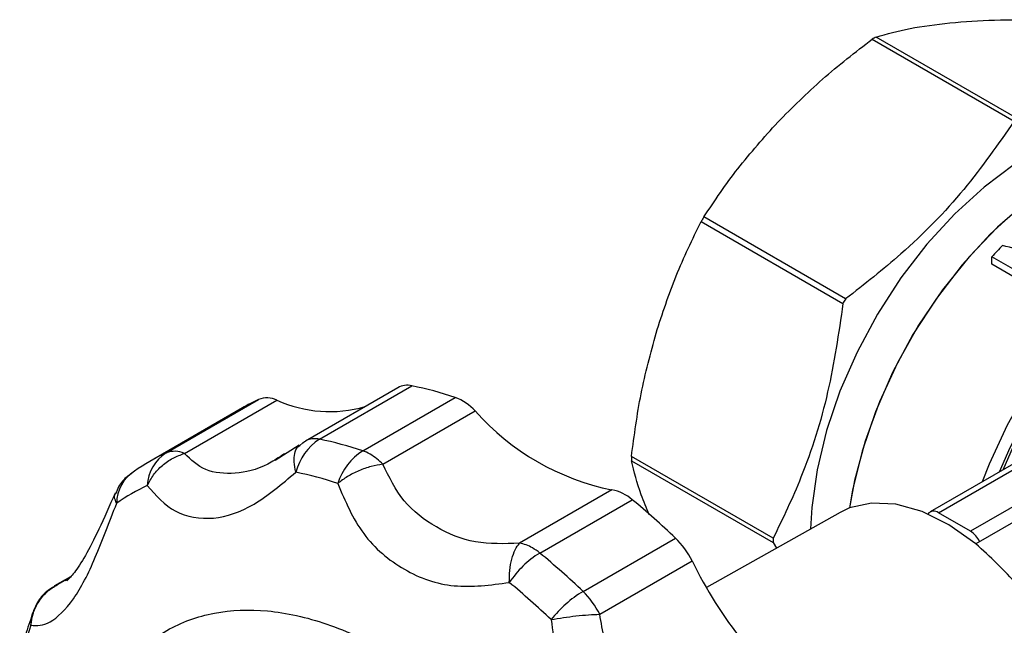
# Model space of a CAD drawing. Units: millimetres. Extents: x 10 to 416, y 10 to 287.
# Drawn here: x 311 to 323, y 256 to 263 of the extents above; entities that cross this region are included whole.
import ezdxf

# ---------------------------------------------------------------- set-up
doc = ezdxf.new("R2010")
doc.units = ezdxf.units.MM

msp = doc.modelspace()

# ---------------------------------------------------------------- linework, layer by layer
at = {"color": 7, "linetype": 'Continuous', "lineweight": 25}
for p, q in [((321.4127, 263.0792), (323.1069, 262.1012)), ((323.152, 262.1273), (321.4579, 263.1053)), ((321.0954, 259.9779), (319.4013, 260.9559)), ((319.3694, 260.9007), (321.0635, 259.9227)), ((323.2319, 260.256), (322.843, 260.4805)), ((322.843, 260.3906), (322.843, 260.4805)), ((323.2319, 260.1661), (322.843, 260.3906)), ((315.7445, 258.9167), (314.6405, 258.2794)), ((314.8094, 258.3014), (315.9133, 258.9387)), ((315.3257, 258.1631), (316.4297, 258.8004)), ((313.8877, 258.6745), (312.7837, 258.0372)), ((312.9774, 258.1376), (314.0813, 258.7749)), ((313.1959, 258.1314), (314.2999, 258.7687)), ((315.5669, 258.0015), (316.6709, 258.6388)), ((322.2038, 257.4235), (323.7475, 258.3147)), ((314.5676, 258.2285), (314.2818, 258.0487)), ((314.5739, 258.2284), (314.6101, 258.2578)), ((323.5631, 258.2758), (322.1038, 257.4334)), ((314.3914, 258.1255), (314.3594, 258.1062)), ((320.2304, 257.119), (318.5363, 258.097)), ((324.1294, 258.0943), (322.5856, 257.2031)), ((318.5363, 258.0449), (320.2304, 257.0669)), ((318.3038, 257.6962), (317.1999, 257.0588)), ((317.4411, 256.9419), (318.5451, 257.5792)), ((321.0287, 257.4278), (319.4325, 256.5289)), ((322.5856, 257.2031), (322.2038, 257.4235)), ((323.3564, 257.4606), (322.6493, 257.0524)), ((317.9575, 256.484), (319.0614, 257.1214)), ((320.2304, 257.0669), (320.2685, 256.9997)), ((318.1567, 256.2104), (319.2607, 256.8477)), ((311.8351, 256.6593), (311.6452, 256.5496)), ((311.8046, 256.6284), (311.7716, 256.6118))]:
    msp.add_line(p, q, dxfattribs=at)
at = {"color": 8, "linetype": 'Continuous', "lineweight": 25}
for p, q in [((311.679, 256.5652), (311.8278, 256.6511)), ((311.7091, 256.5803), (311.679, 256.5652))]:
    msp.add_line(p, q, dxfattribs=at)
at = {"color": 7, "linetype": 'Continuous', "lineweight": 25, "flags": 128}
for points in [[(325.1426, 261.8766), (325.1102, 261.8947), (324.8305, 262.0042), (324.521, 262.0489), (324.1876, 262.0278), (323.8367, 261.9415), (323.4752, 261.7915), (323.1102, 261.5807), (322.7488, 261.3134), (322.3979, 260.9947), (322.0644, 260.6308), (321.7549, 260.2287), (321.4753, 259.7963), (321.2311, 259.3421), (321.0269, 258.8749), (320.8669, 258.4036), (320.7541, 257.9377), (320.6908, 257.486), (320.6771, 257.2298)], [(325.5668, 261.6317), (325.5344, 261.6498), (325.2548, 261.7593), (324.9453, 261.804), (324.6118, 261.7829), (324.2609, 261.6965), (323.8995, 261.5465), (323.5345, 261.3358), (323.173, 261.0685), (322.8222, 260.7498), (322.4887, 260.3858), (322.1792, 259.9838), (321.8996, 259.5514), (321.6553, 259.0972), (321.4512, 258.6299), (321.2912, 258.1587), (321.1784, 257.6927), (321.1428, 257.4814)], [(325.5668, 261.6317), (325.3277, 261.7379), (325.0251, 261.799), (324.6971, 261.7943), (324.3499, 261.7242), (323.9905, 261.5899), (323.6257, 261.394), (323.2627, 261.1404), (322.9085, 260.8339), (322.5701, 260.4807), (322.254, 260.0874), (321.9663, 259.6619), (321.7128, 259.2123), (321.4982, 258.7475), (321.3269, 258.2764), (321.202, 257.8082), (321.1428, 257.4814)], [(314.6101, 258.2578), (314.6302, 258.273), (314.6405, 258.2794)], [(322.6492, 257.0525), (322.3293, 257.2772), (322.0084, 257.4363), (321.6966, 257.5246), (321.4038, 257.5394), (321.1395, 257.4801), (321.0287, 257.4278)]]:
    msp.add_lwpolyline(points, dxfattribs=at)
at = {"color": 8, "linetype": 'Continuous', "lineweight": 25, "flags": 128}
for points in [[(326.873, 260.8777), (326.6364, 260.9831), (326.3345, 261.0446), (326.0071, 261.0407), (325.6607, 260.9715), (325.3018, 260.8382), (324.9375, 260.6435), (324.5749, 260.3911), (324.221, 260.086), (323.8827, 259.7341), (323.5665, 259.3421), (323.2786, 258.9177), (323.0245, 258.4692), (322.8093, 258.0053), (322.7257, 257.7924)], [(322.9315, 257.9112), (323.0593, 258.2022), (323.2924, 258.6497), (323.5608, 259.0772), (323.8593, 259.4765), (324.1821, 259.84), (324.5231, 260.1607), (324.8756, 260.4323), (325.2329, 260.6496), (325.5881, 260.8085), (325.9343, 260.9058), (326.2649, 260.9398), (326.5735, 260.9097), (326.8541, 260.8161), (327.1014, 260.6609), (327.2859, 260.4777)], [(322.9768, 257.9374), (323.1022, 258.2183), (323.3426, 258.6728), (323.6192, 259.1056), (323.9267, 259.5081), (324.2587, 259.8721), (324.6085, 260.1903), (324.9691, 260.4562), (325.3331, 260.6644), (325.6931, 260.8107), (326.042, 260.8921), (326.3726, 260.9071), (326.6782, 260.8552), (326.9527, 260.7376), (327.1905, 260.5567), (327.2434, 260.5022)], [(311.6452, 256.5497), (311.6559, 256.5554), (311.679, 256.5652)]]:
    msp.add_lwpolyline(points, dxfattribs=at)
at = {"color": 7, "linetype": 'Continuous', "lineweight": 25}
for centre, radius, start, end in [((323.3676, 259.7451), 3.865, 119.61117, 120.38346), ((325.5349, 257.3779), 7.1009, 149.74258, 150.25742), ((327.0375, 256.6667), 5.6692, 135.85425, 137.72184), ((327.229, 256.3999), 7.1009, 149.74258, 150.25742), ((315.8572, 258.7111), 0.2344, 76.1391, 118.72185), ((315.0328, 254.6186), 4.4089, 71.52865, 78.47983), ((314.1834, 258.5181), 0.2764, 65.06626, 111.67112), ((316.211, 258.213), 0.6268, 42.79385, 69.57793), ((315.0906, 256.5906), 2.4062, 114.79837, 119.99449), ((314.9322, 260.1624), 1.5305, 245.59684, 285.98903), ((318.8939, 260.604), 2.9671, 221.47677, 258.52861), ((315.1647, 257.7492), 0.6566, 122.7666, 166.09026), ((313.9288, 253.9813), 4.4089, 71.52865, 78.47983), ((313.9857, 255.9551), 2.4041, 114.79675, 125.214), ((313.2329, 257.7306), 0.4806, 122.11515, 177.87306), ((313.0794, 257.8808), 0.2764, 65.06626, 111.67112), ((315.7143, 257.5571), 0.7199, 122.66691, 162.53852), ((315.1719, 257.7091), 0.4794, 59.6874, 71.28536), ((315.0464, 257.5022), 0.7213, 43.80598, 59.37316), ((322.4021, 258.0709), 3.8659, 179.61392, 180.38608), ((312.8337, 257.5383), 0.4473, 121.59712, 180.17631), ((313.6743, 253.722), 4.2711, 71.52865, 78.47983), ((313.7294, 255.6342), 2.329, 114.79675, 125.214), ((318.2163, 257.2083), 0.4957, 48.44753, 79.82638), ((312.5172, 250.2611), 9.4811, 46.3507, 50.52214), ((322.1484, 257.3565), 0.0869, 50.41401, 144.10265), ((322.424, 256.9491), 0.301, 25.59217, 57.5291), ((317.1365, 256.6444), 0.4192, 58.91962, 81.3114), ((318.3732, 256.4108), 0.9892, 26.20986, 45.91154), ((324.0962, 257.0929), 3.8659, 179.61392, 180.38608), ((318.0671, 255.9293), 1.1905, 121.72608, 146.28668), ((317.0233, 256.4376), 0.6549, 50.35474, 59.77188), ((311.4132, 249.6238), 9.4811, 46.3507, 50.52214), ((323.7977, 259.0469), 5.0419, 205.86007, 231.72907), ((311.2374, 249.5006), 9.1848, 46.3507, 50.52214), ((318.7087, 255.2543), 1.4411, 121.42035, 141.74581), ((317.2692, 255.7735), 0.9892, 26.20986, 45.91154), ((315.414, 254.7253), 4.2723, 161.5262, 168.47607)]:
    msp.add_arc(centre, radius, start, end, dxfattribs=at)
at = {"color": 8, "linetype": 'Continuous', "lineweight": 25}
for centre, radius, start, end in [((314.7541, 258.0673), 0.2406, 76.71175, 118.1492), ((311.69, 256.1171), 0.3304, 161.54759, 186.60797)]:
    msp.add_arc(centre, radius, start, end, dxfattribs=at)
at = {"color": 7, "linetype": 'Continuous', "lineweight": 25}
msp.add_ellipse((327.9262, 255.9974), major_axis=(13.5418, -4.953), ratio=0.2026496, start_param=1.9924125, end_param=2.0184425, dxfattribs=at)
for points, knots in [([(321.4579, 263.1053), (321.5881, 263.1418), (321.8501, 263.2152), (322.1768, 263.2553), (322.3411, 263.2755)], [0, 0, 0, 0, 0.4972642, 1, 1, 1, 1]), ([(322.3411, 263.2755), (322.5149, 263.2889), (322.8646, 263.3158), (323.2669, 263.3082), (323.4693, 263.3043)], [0, 0, 0, 0, 0.4969745, 1, 1, 1, 1]), ([(320.2846, 262.0883), (320.4583, 262.2625), (320.808, 262.613), (321.2104, 262.9232), (321.4127, 263.0792)], [0, 0, 0, 0, 0.4969745, 1, 1, 1, 1]), ([(319.4013, 260.9559), (319.5316, 261.1505), (319.7935, 261.5416), (320.1203, 261.9054), (320.2846, 262.0883)], [0, 0, 0, 0, 0.4972642, 1, 1, 1, 1]), ([(323.1069, 262.1012), (322.916, 261.8253), (322.5294, 261.2667), (321.8343, 260.5561), (321.3197, 260.1534), (321.0954, 259.9779)], [0, 0, 0, 0, 0.355064, 0.7189069, 1, 1, 1, 1]), ([(318.8304, 259.5695), (318.9057, 259.8006), (319.0572, 260.2656), (319.2649, 260.6881), (319.3694, 260.9007)], [0, 0, 0, 0, 0.4969745, 1, 1, 1, 1]), ([(321.0635, 259.9227), (321.0111, 259.5668), (320.905, 258.8462), (320.6088, 257.9053), (320.3452, 257.3577), (320.2304, 257.119)], [0, 0, 0, 0, 0.355064, 0.7189069, 1, 1, 1, 1]), ([(318.5363, 258.097), (318.5698, 258.3474), (318.6371, 258.8509), (318.7657, 259.3291), (318.8304, 259.5695)], [0, 0, 0, 0, 0.4972642, 1, 1, 1, 1]), ([(312.7526, 257.7484), (312.7754, 257.7917), (312.8218, 257.8796), (312.9292, 257.9918), (313.0559, 258.0818), (313.1498, 258.115), (313.1959, 258.1314)], [0, 0, 0, 0, 0.2458911, 0.5, 0.7541089, 1, 1, 1, 1]), ([(315.5669, 258.0015), (315.5202, 257.9941), (315.4253, 257.979), (315.2789, 257.9273), (315.1405, 257.8584), (315.0648, 257.8012), (315.0276, 257.7731)], [0, 0, 0, 0, 0.2458911, 0.5, 0.7541089, 1, 1, 1, 1]), ([(317.1999, 257.0588), (317.0192, 257.0528), (316.657, 257.0408), (316.1985, 257.2332), (315.7891, 257.5428), (315.6411, 257.8483), (315.5669, 258.0015)], [0, 0, 0, 0, 0.2499, 0.5011112, 0.7498863, 1, 1, 1, 1]), ([(318.7489, 257.3985), (318.7152, 257.4792), (318.6183, 257.7114), (318.5687, 257.9132), (318.5363, 258.0449)], [0, 0, 0, 0, 0.3476018, 1, 1, 1, 1]), ([(312.5715, 257.896), (312.553, 257.8841), (312.488, 257.8424), (312.4162, 257.759), (312.385, 257.681), (312.3743, 257.6543)], [0, 0, 0, 0, 0.2083774, 0.7287742, 1, 1, 1, 1]), ([(312.7526, 257.7484), (312.8559, 257.631), (313.0617, 257.3969), (313.5422, 257.3206), (314.0223, 257.4838), (314.3592, 257.7662), (314.5274, 257.9071)], [0, 0, 0, 0, 0.2510565, 0.5003198, 0.7506702, 1, 1, 1, 1]), ([(315.0276, 257.7731), (315.1169, 257.562), (315.2949, 257.1414), (315.812, 256.7116), (316.4043, 256.502), (316.853, 256.5608), (317.0769, 256.5901)], [0, 0, 0, 0, 0.2510565, 0.5003198, 0.7506702, 1, 1, 1, 1]), ([(312.3682, 257.6572), (312.3011, 257.5066), (312.1693, 257.2111), (312.0098, 256.896), (311.8717, 256.6897), (311.8183, 256.637), (311.7915, 256.6106)], [0, 0, 0, 0, 0.2579973, 0.5062284, 0.7531036, 1, 1, 1, 1]), ([(311.3618, 256.0791), (311.4331, 256.0762), (311.5753, 256.0705), (311.8802, 256.3621), (312.1297, 256.8604), (312.301, 257.3117), (312.3864, 257.5369)], [0, 0, 0, 0, 0.2510565, 0.5003198, 0.7506702, 1, 1, 1, 1]), ([(317.0769, 256.5901), (317.0777, 256.6392), (317.0794, 256.7391), (317.1046, 256.8733), (317.1443, 256.9866), (317.1816, 257.035), (317.1999, 257.0588)], [0, 0, 0, 0, 0.2458911, 0.5, 0.7541089, 1, 1, 1, 1]), ([(311.3618, 256.0791), (311.3692, 256.1288), (311.3842, 256.2299), (311.4537, 256.368), (311.5517, 256.4866), (311.637, 256.5393), (311.679, 256.5652)], [0, 0, 0, 0, 0.2458911, 0.5, 0.7541089, 1, 1, 1, 1]), ([(311.6468, 256.5471), (311.6126, 256.5258), (311.5315, 256.4755), (311.4352, 256.3634), (311.3981, 256.2664), (311.3808, 256.221)], [0, 0, 0, 0, 0.2795297, 0.6632475, 1, 1, 1, 1]), ([(311.3815, 256.2173), (311.3514, 256.1325), (311.2901, 255.96), (311.254, 255.7705), (311.2357, 255.6742)], [0, 0, 0, 0, 0.4922703, 1, 1, 1, 1]), ([(311.8659, 253.5615), (311.8793, 253.833), (311.9067, 254.3848), (312.1294, 255.0841), (312.4252, 255.5574), (312.727, 255.8506), (313.0619, 256.0807), (313.5375, 256.2538), (314.1857, 256.2804), (314.8962, 256.1227), (315.6489, 255.7755), (316.4017, 255.2536), (317.1121, 254.591), (317.7603, 253.816), (318.3334, 252.9458), (318.8136, 251.9979), (319.1683, 251.0207), (319.3911, 250.0641), (319.4185, 249.4807), (319.4319, 249.1938)], [0, 0, 0, 0, 0.0610331, 0.124078, 0.187965, 0.2197332, 0.2515074, 0.3133297, 0.373799, 0.4362946, 0.5000397, 0.5637847, 0.6262803, 0.6867496, 0.7485719, 0.812035, 0.875922, 0.9389669, 1, 1, 1, 1]), ([(317.5771, 256.1465), (317.626, 256.1554), (317.7212, 256.1726), (317.8755, 256.1919), (318.0249, 256.2058), (318.1133, 256.2089), (318.1567, 256.2104)], [0, 0, 0, 0, 0.2568228, 0.4999991, 0.7541085, 1, 1, 1, 1]), ([(319.5709, 254.4512), (319.3862, 254.5276), (319.0158, 254.6809), (318.5964, 255.1074), (318.2644, 255.6169), (318.1927, 256.0122), (318.1567, 256.2104)], [0, 0, 0, 0, 0.2499, 0.5011112, 0.7498863, 1, 1, 1, 1]), ([(317.5771, 256.1465), (317.6103, 255.8878), (317.6764, 255.3723), (318.0813, 254.6984), (318.6375, 254.1781), (319.114, 254.0184), (319.3518, 253.9388)], [0, 0, 0, 0, 0.2510565, 0.5003198, 0.7506702, 1, 1, 1, 1])]:
    msp.add_open_spline(points, degree=3, knots=knots, dxfattribs=at)
at = {"color": 8, "linetype": 'Continuous', "lineweight": 25}
for points, knots in [([(314.5274, 257.9071), (314.5184, 257.9494), (314.5008, 258.0318), (314.5114, 258.1335), (314.536, 258.201), (314.5657, 258.2225), (314.5739, 258.2284)], [0, 0, 0, 0, 0.301853, 0.5876485, 0.8863031, 1, 1, 1, 1]), ([(314.3594, 258.1062), (314.3025, 258.0696), (314.1034, 257.9418), (313.8018, 257.8791), (313.43, 257.9046), (313.2741, 258.0557), (313.1959, 258.1314)], [0, 0, 0, 0, 0.1182722, 0.413566, 0.7059962, 1, 1, 1, 1]), ([(312.3864, 257.5369), (312.375, 257.5609), (312.3533, 257.6064), (312.3649, 257.6402), (312.3704, 257.6563)], [0, 0, 0, 0, 0.5250502, 1, 1, 1, 1])]:
    msp.add_open_spline(points, degree=3, knots=knots, dxfattribs=at)
at = {"color": 7, "linetype": 'Continuous', "lineweight": 25}
msp.add_open_spline([(324.0639, 254.6023), (324.0145, 254.8277), (323.9156, 255.2785), (323.5871, 255.9605), (323.1607, 256.586), (322.8197, 256.897), (322.6492, 257.0525)], degree=3, dxfattribs=at)

doc.saveas('drawing.dxf')
